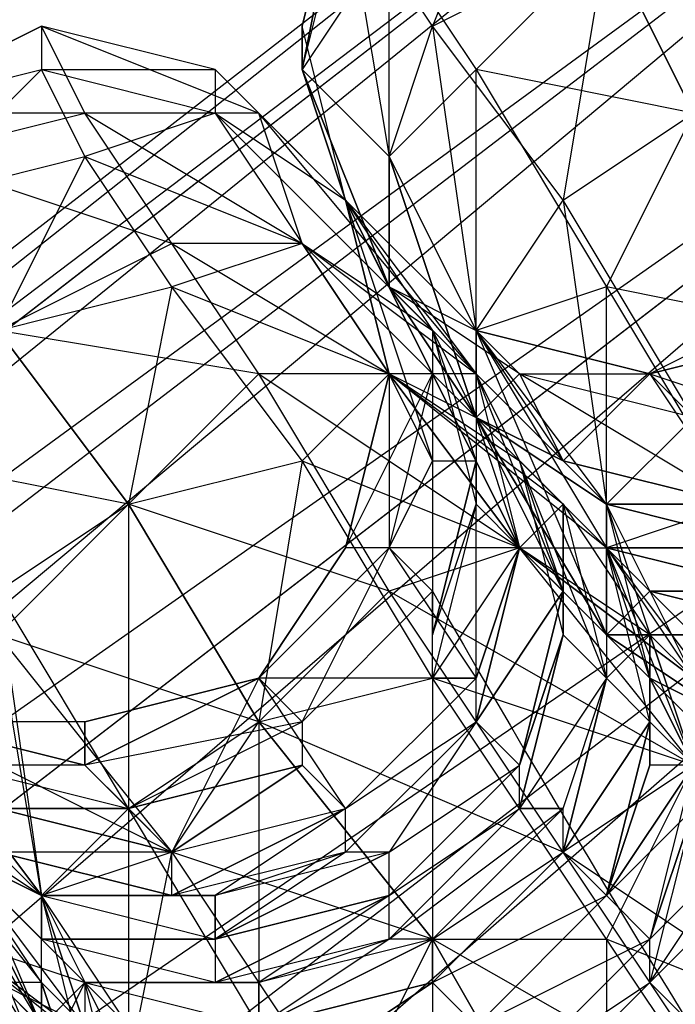
# Model space of a CAD drawing. Units: millimetres. Extents: x 662 to 7672, y -2443 to 5774.
# Drawn here: x 3896 to 3911, y 2057 to 2079 of the extents above; entities that cross this region are included whole.
import ezdxf

# ---------------------------------------------------------------- set-up
doc = ezdxf.new("R2010")
doc.units = ezdxf.units.MM
doc.header["$MEASUREMENT"] = 0
doc.layers.add('МАФЫ НАШИ', color=7, linetype='Continuous', lineweight=25)

# ---------------------------------------------------------------- blocks, each defined once
blk = doc.blocks.new('аптн77н')
at = {"layer": 'МАФЫ НАШИ', "lineweight": 25}
for points in [[(11588.171, 1173.165), (11460.154, 1189.167), (11461.154, 1190.167), (11341.138, 1238.174), (11342.138, 1239.174), (11239.124, 1316.184), (11240.124, 1317.185), (11161.113, 1418.198), (11162.113, 1419.198), (11112.107, 1538.215), (11113.107, 1538.215), (11094.104, 1665.232), (11096.104, 1665.232), (11112.107, 1793.249), (11113.107, 1793.249), (11161.113, 1912.265), (11162.113, 1912.265), (11239.124, 2014.279), (11240.124, 2013.279), (11341.138, 2093.29), (11342.138, 2092.29), (11460.154, 2142.297), (11461.154, 2141.296), (11588.171, 2159.299)], [(11588.171, 2159.299), (11460.154, 2142.297), (11588.171, 2158.299), (11461.154, 2141.296), (11588.171, 2154.298), (11462.154, 2138.296), (11344.138, 2089.289), (11342.138, 2092.29), (11240.124, 2013.279), (11344.138, 2089.289), (11242.124, 2011.279), (11165.114, 1910.265), (11162.113, 1912.265), (11113.107, 1793.249), (11165.114, 1910.265), (11116.107, 1792.249)], [(11588.171, 2142.297), (11465.155, 2126.294), (11588.171, 2149.298), (11463.154, 2132.295), (11588.171, 2154.298), (11462.154, 2138.296), (11344.138, 2089.289), (11346.138, 2084.289), (11246.125, 2007.278), (11344.138, 2089.289), (11242.124, 2011.279), (11165.114, 1910.265), (11169.114, 1907.265), (11121.108, 1790.249), (11165.114, 1910.265), (11116.107, 1792.249)], [(11588.171, 1181.166), (11465.155, 1205.169), (11463.154, 1198.168), (11350.139, 1252.176), (11346.138, 1246.175), (11251.126, 1328.186), (11246.125, 1323.185), (11175.115, 1427.2), (11169.114, 1423.199), (11128.109, 1542.215), (11121.108, 1540.215), (11111.107, 1665.232), (11104.106, 1665.232), (11128.109, 1789.249), (11121.108, 1790.249), (11175.115, 1904.264), (11169.114, 1907.265), (11251.126, 2002.278), (11246.125, 2007.278), (11350.139, 2078.288), (11346.138, 2084.289), (11465.155, 2126.294), (11463.154, 2132.295), (11588.171, 2142.297)], [(11588.171, 1197.168), (11465.155, 1205.169), (11467.155, 1213.17), (11350.139, 1252.176), (11354.14, 1259.177), (11251.126, 1328.186), (11257.126, 1334.187), (11175.115, 1427.2), (11182.116, 1431.2), (11128.109, 1542.215), (11136.11, 1544.215), (11111.107, 1665.232), (11119.108, 1665.232), (11128.109, 1789.249), (11136.11, 1787.248), (11175.115, 1904.264), (11182.116, 1900.264), (11251.126, 2002.278), (11257.126, 1997.277), (11350.139, 2078.288), (11354.14, 2071.287), (11465.155, 2126.294), (11467.155, 2118.293), (11588.171, 2142.297)], [(11351.139, 2054.285), (11347.139, 2060.285), (11347.139, 2053.285), (11343.138, 2059.285), (11347.139, 2060.285), (11343.138, 2067.286), (11343.138, 2059.285), (11339.137, 2066.286), (11343.138, 2067.286), (11340.138, 2073.287), (11339.137, 2066.286), (11335.137, 2072.287), (11340.138, 2073.287), (11336.137, 2078.288), (11335.137, 2072.287), (11332.137, 2077.288), (11336.137, 2078.288), (11334.137, 2082.288), (11332.137, 2077.288), (11330.136, 2081.288)], [(11317.134, 2079.288), (11313.134, 2077.288), (11317.134, 2079.288)], [(11333.137, 2054.285), (11329.136, 2060.285), (11335.137, 2056.285)], [(11332.137, 2062.286), (11329.136, 2060.285), (11325.136, 2066.286), (11332.137, 2062.286), (11328.136, 2067.286), (11325.136, 2066.286), (11322.135, 2071.287), (11328.136, 2067.286), (11325.136, 2071.287), (11322.135, 2071.287), (11320.135, 2074.287), (11325.136, 2071.287), (11323.135, 2074.287), (11320.135, 2074.287), (11318.135, 2077.288), (11323.135, 2074.287), (11322.135, 2077.288), (11318.135, 2077.288), (11317.134, 2079.288), (11322.135, 2077.288), (11321.135, 2078.288), (11324.135, 2075.288), (11321.135, 2078.288), (11321.135, 2077.288), (11324.135, 2075.288), (11326.136, 2072.287), (11321.135, 2077.288), (11323.135, 2074.287), (11326.136, 2072.287), (11327.136, 2070.287), (11323.135, 2074.287), (11325.136, 2071.287), (11327.136, 2070.287), (11329.136, 2068.287), (11325.136, 2071.287), (11328.136, 2067.286), (11329.136, 2068.287), (11331.136, 2065.286)], [(11327.136, 2072.287), (11327.136, 2070.287), (11330.136, 2067.286), (11331.136, 2066.286), (11334.137, 2066.286), (11330.136, 2067.286), (11334.137, 2066.286), (11331.136, 2066.286), (11335.137, 2065.286), (11331.136, 2066.286), (11332.137, 2065.286)], [(11335.137, 2065.286), (11331.136, 2066.286), (11335.137, 2065.286)], [(11332.137, 2065.286), (11331.136, 2066.286), (11330.136, 2067.286), (11334.137, 2066.286), (11330.136, 2067.286), (11334.137, 2067.286), (11330.136, 2068.287), (11334.137, 2067.286), (11330.136, 2067.286), (11330.136, 2068.287), (11329.136, 2069.287), (11333.137, 2068.287), (11329.136, 2069.287), (11333.137, 2068.287), (11330.136, 2068.287), (11334.137, 2067.286), (11330.136, 2068.287), (11330.136, 2067.286), (11327.136, 2070.287), (11331.136, 2066.286), (11330.136, 2065.286), (11327.136, 2070.287), (11325.136, 2076.288), (11325.136, 2073.287), (11323.135, 2078.288), (11324.135, 2075.288), (11323.135, 2079.288)], [(11334.137, 2052.284), (11330.136, 2058.285), (11330.136, 2051.284), (11326.136, 2058.285), (11330.136, 2058.285), (11326.136, 2064.286), (11326.136, 2058.285), (11322.135, 2063.286), (11326.136, 2064.286), (11323.135, 2069.287), (11322.135, 2063.286), (11319.135, 2068.287), (11323.135, 2069.287), (11320.135, 2073.287), (11319.135, 2068.287), (11316.134, 2072.287), (11320.135, 2073.287), (11318.135, 2076.288), (11316.134, 2072.287)], [(11314.134, 2075.288), (11318.135, 2076.288), (11317.134, 2078.288), (11314.134, 2075.288)], [(11313.134, 2077.288), (11317.134, 2078.288), (11321.135, 2077.288), (11318.135, 2076.288), (11323.135, 2074.287), (11320.135, 2073.287), (11325.136, 2071.287), (11323.135, 2069.287), (11328.136, 2067.286), (11326.136, 2064.286), (11326.136, 2065.286), (11327.136, 2068.287), (11326.136, 2064.286), (11327.136, 2064.286), (11327.136, 2068.287)], [(11324.135, 2075.288), (11323.135, 2078.288), (11325.136, 2073.287), (11325.136, 2076.288), (11327.136, 2070.287), (11327.136, 2072.287), (11330.136, 2065.286), (11330.136, 2068.287), (11331.136, 2064.286)], [(11328.136, 2071.287), (11327.136, 2070.287), (11325.136, 2073.287), (11324.135, 2075.288), (11325.136, 2073.287), (11327.136, 2072.287), (11324.135, 2075.288), (11327.136, 2072.287), (11329.136, 2069.287), (11331.136, 2071.287), (11327.136, 2072.287), (11331.136, 2071.287), (11333.137, 2068.287), (11328.136, 2071.287), (11329.136, 2069.287), (11330.136, 2068.287), (11333.137, 2068.287), (11329.136, 2069.287), (11333.137, 2068.287)], [(11330.136, 2068.287), (11332.137, 2062.286), (11332.137, 2064.286), (11333.137, 2060.285), (11333.137, 2059.285), (11333.137, 2062.286), (11333.137, 2060.285), (11332.137, 2061.286), (11333.137, 2062.286), (11332.137, 2064.286), (11332.137, 2062.286), (11328.136, 2067.286), (11332.137, 2064.286), (11331.136, 2065.286), (11328.136, 2067.286), (11329.136, 2066.286), (11327.136, 2071.287), (11328.136, 2067.286), (11324.135, 2075.288), (11325.136, 2071.287), (11324.135, 2075.288), (11326.136, 2071.287)], [(11323.135, 2074.287), (11327.136, 2071.287), (11325.136, 2071.287), (11328.136, 2069.287), (11327.136, 2071.287)], [(11335.137, 2072.287), (11331.136, 2071.287), (11337.137, 2069.287), (11335.137, 2072.287), (11338.137, 2074.287)], [(11326.136, 2072.287), (11327.136, 2068.287), (11327.136, 2069.287), (11326.136, 2072.287), (11326.136, 2069.287), (11327.136, 2069.287), (11326.136, 2065.286)], [(11331.136, 2071.287), (11327.136, 2072.287), (11331.136, 2071.287)], [(11335.137, 2072.287), (11331.136, 2071.287), (11335.137, 2072.287)], [(11327.136, 2070.287), (11329.136, 2066.286), (11328.136, 2067.286), (11327.136, 2070.287), (11327.136, 2068.287), (11328.136, 2067.286), (11327.136, 2063.286), (11327.136, 2064.286), (11328.136, 2067.286), (11327.136, 2064.286), (11322.135, 2064.286), (11325.136, 2067.286), (11327.136, 2064.286), (11328.136, 2067.286), (11325.136, 2067.286), (11326.136, 2071.287), (11328.136, 2067.286), (11330.136, 2067.286), (11332.137, 2064.286), (11328.136, 2067.286), (11333.137, 2062.286)], [(11329.136, 2068.287), (11330.136, 2064.286), (11329.136, 2065.286), (11329.136, 2068.287), (11329.136, 2066.286), (11329.136, 2065.286), (11330.136, 2064.286), (11328.136, 2069.287), (11329.136, 2065.286), (11329.136, 2066.286), (11328.136, 2069.287), (11330.136, 2067.286), (11325.136, 2071.287)], [(11319.135, 2053.285), (11317.134, 2059.285), (11318.135, 2055.285)], [(11317.134, 2056.285), (11317.134, 2059.285), (11321.135, 2058.285), (11321.135, 2059.285), (11317.134, 2059.285), (11320.135, 2059.285), (11321.135, 2059.285), (11317.134, 2059.285), (11321.135, 2058.285), (11317.134, 2058.285), (11321.135, 2058.285), (11321.135, 2057.285), (11317.134, 2058.285), (11318.135, 2057.285), (11321.135, 2057.285), (11317.134, 2058.285), (11321.135, 2058.285), (11317.134, 2058.285), (11317.134, 2059.285), (11316.134, 2060.285)], [(11329.136, 2069.287), (11327.136, 2070.287), (11330.136, 2068.287), (11327.136, 2070.287), (11330.136, 2067.286), (11330.136, 2064.286), (11331.136, 2063.286), (11330.136, 2067.286), (11332.137, 2062.286), (11331.136, 2063.286), (11330.136, 2064.286), (11331.136, 2065.286), (11332.137, 2062.286), (11331.136, 2062.286), (11331.136, 2065.286), (11331.136, 2063.286), (11331.136, 2062.286)], [(11315.134, 2060.285), (11317.134, 2059.285), (11317.134, 2058.285), (11314.134, 2061.286), (11318.135, 2057.285), (11317.134, 2056.285)], [(11308.133, 2068.287), (11311.134, 2066.286), (11310.134, 2069.287), (11312.134, 2065.286), (11311.134, 2067.286), (11314.134, 2061.286), (11312.134, 2065.286), (11316.134, 2060.285), (11314.134, 2061.286), (11317.134, 2059.285)], [(11326.136, 2069.287), (11326.136, 2065.286), (11326.136, 2066.286), (11323.135, 2063.286), (11325.136, 2067.286), (11322.135, 2064.286), (11324.135, 2067.286)], [(11327.136, 2069.287), (11326.136, 2065.286), (11327.136, 2069.287)], [(11317.134, 2055.285), (11316.134, 2052.284), (11317.134, 2055.285), (11317.134, 2051.284), (11316.134, 2052.284), (11317.134, 2055.285), (11316.134, 2052.284), (11317.134, 2051.284), (11317.134, 2055.285), (11317.134, 2056.285), (11317.134, 2057.285), (11318.135, 2054.285), (11317.134, 2057.285), (11317.134, 2055.285), (11318.135, 2054.285), (11319.135, 2053.285), (11318.135, 2057.285), (11319.135, 2055.285), (11319.135, 2053.285), (11319.135, 2055.285), (11318.135, 2056.285), (11317.134, 2059.285), (11315.134, 2060.285)], [(11333.137, 2059.285), (11331.136, 2057.285), (11333.137, 2060.285), (11331.136, 2058.285), (11332.137, 2061.286), (11331.136, 2058.285), (11332.137, 2061.286), (11330.136, 2059.285), (11332.137, 2062.286), (11330.136, 2059.285), (11331.136, 2063.286), (11330.136, 2059.285), (11329.136, 2060.285), (11331.136, 2063.286), (11329.136, 2060.285), (11331.136, 2063.286), (11329.136, 2060.285), (11330.136, 2064.286), (11329.136, 2060.285), (11329.136, 2061.286), (11330.136, 2064.286), (11328.136, 2061.286), (11329.136, 2061.286), (11330.136, 2064.286), (11328.136, 2061.286), (11329.136, 2065.286), (11328.136, 2061.286), (11328.136, 2062.286), (11329.136, 2065.286), (11328.136, 2062.286), (11329.136, 2065.286), (11328.136, 2062.286), (11329.136, 2066.286), (11328.136, 2062.286), (11327.136, 2063.286), (11329.136, 2066.286), (11327.136, 2063.286), (11329.136, 2066.286), (11327.136, 2063.286), (11328.136, 2067.286)], [(11333.137, 2063.286), (11331.136, 2064.286), (11330.136, 2067.286), (11330.136, 2065.286)], [(11323.135, 2050.284), (11322.135, 2051.284), (11321.135, 2051.284), (11320.135, 2053.285), (11322.135, 2051.284), (11322.135, 2052.284), (11320.135, 2053.285), (11319.135, 2054.285), (11319.135, 2052.284), (11316.134, 2057.285), (11319.135, 2054.285), (11318.135, 2056.285), (11316.134, 2057.285)], [(11316.134, 2057.285), (11317.134, 2056.285), (11315.134, 2060.285), (11317.134, 2056.285), (11316.134, 2057.285)], [(11315.134, 2058.285), (11318.135, 2057.285), (11322.135, 2056.285), (11322.135, 2057.285), (11318.135, 2057.285), (11321.135, 2057.285), (11322.135, 2057.285), (11318.135, 2057.285), (11322.135, 2056.285)], [(11318.135, 2056.285), (11315.134, 2060.285), (11319.135, 2056.285), (11318.135, 2057.285), (11315.134, 2060.285), (11317.134, 2058.285), (11318.135, 2057.285), (11319.135, 2056.285)], [(11324.135, 2061.286), (11322.135, 2064.286), (11320.135, 2060.285), (11324.135, 2061.286), (11320.135, 2059.285), (11324.135, 2061.286), (11320.135, 2059.285), (11320.135, 2060.285), (11316.134, 2060.285), (11320.135, 2059.285), (11316.134, 2060.285), (11317.134, 2059.285), (11320.135, 2059.285), (11320.135, 2060.285), (11316.134, 2060.285), (11320.135, 2059.285), (11316.134, 2060.285)], [(11336.137, 2063.286), (11332.137, 2063.286), (11336.137, 2063.286), (11333.137, 2063.286), (11332.137, 2063.286), (11330.136, 2065.286), (11332.137, 2065.286), (11330.136, 2065.286), (11332.137, 2063.286)], [(11315.134, 2061.286), (11316.134, 2061.286), (11312.134, 2064.286), (11316.134, 2060.285), (11316.134, 2061.286), (11320.135, 2060.285), (11316.134, 2061.286), (11319.135, 2061.286), (11320.135, 2060.285)], [(11322.135, 2064.286), (11318.135, 2062.286), (11322.135, 2064.286)], [(11322.135, 2064.286), (11318.135, 2063.286), (11322.135, 2064.286)], [(11332.137, 2056.285), (11331.136, 2057.285), (11328.136, 2054.285)], [(11328.136, 2055.285), (11331.136, 2057.285), (11331.136, 2058.285), (11328.136, 2055.285), (11331.136, 2058.285), (11328.136, 2055.285)], [(11327.136, 2056.285), (11331.136, 2058.285), (11330.136, 2059.285), (11327.136, 2056.285), (11330.136, 2059.285), (11327.136, 2056.285), (11326.136, 2057.285), (11330.136, 2059.285), (11329.136, 2060.285), (11326.136, 2057.285), (11329.136, 2060.285), (11326.136, 2057.285), (11326.136, 2058.285), (11329.136, 2060.285), (11329.136, 2061.286), (11326.136, 2058.285), (11325.136, 2058.285), (11329.136, 2061.286), (11328.136, 2061.286), (11325.136, 2058.285), (11325.136, 2059.285), (11328.136, 2061.286), (11328.136, 2062.286), (11325.136, 2059.285), (11328.136, 2062.286), (11325.136, 2059.285), (11325.136, 2060.285), (11328.136, 2062.286), (11327.136, 2063.286), (11325.136, 2060.285), (11324.135, 2060.285), (11327.136, 2063.286), (11324.135, 2060.285), (11324.135, 2061.286), (11327.136, 2063.286), (11327.136, 2064.286), (11324.135, 2061.286), (11327.136, 2064.286)], [(11361.14, 2018.28), (11359.14, 2015.279), (11359.14, 2020.28), (11357.14, 2018.28), (11357.14, 2024.281), (11355.14, 2022.28), (11354.14, 2028.281), (11351.139, 2027.281), (11351.139, 2033.282), (11347.139, 2033.282), (11347.139, 2038.282), (11343.138, 2039.283), (11343.138, 2044.283), (11339.137, 2046.284), (11339.137, 2050.284), (11334.137, 2052.284), (11335.137, 2056.285), (11330.136, 2058.285), (11332.137, 2062.286), (11326.136, 2064.286)], [(11318.135, 2063.286), (11318.135, 2062.286), (11314.134, 2063.286)], [(11319.135, 2053.285), (11318.135, 2054.285), (11318.135, 2056.285), (11319.135, 2053.285), (11318.135, 2056.285), (11317.134, 2057.285), (11316.134, 2057.285), (11313.134, 2062.286), (11317.134, 2057.285), (11315.134, 2060.285), (11313.134, 2062.286)], [(11319.135, 2061.286), (11323.135, 2062.286), (11319.135, 2061.286)], [(11331.136, 2062.286), (11330.136, 2059.285), (11331.136, 2062.286)], [(11315.134, 2061.286), (11319.135, 2061.286), (11315.134, 2061.286)], [(11318.135, 2057.285), (11318.135, 2054.285), (11317.134, 2055.285), (11318.135, 2057.285), (11315.134, 2060.285), (11317.134, 2055.285), (11317.134, 2056.285), (11316.134, 2052.284), (11316.134, 2053.285), (11317.134, 2056.285), (11315.134, 2053.285), (11316.134, 2053.285), (11316.134, 2052.284), (11317.134, 2056.285), (11316.134, 2053.285), (11315.134, 2053.285), (11317.134, 2056.285)], [(11321.135, 2057.285), (11325.136, 2059.285), (11321.135, 2057.285)], [(11319.135, 2055.285), (11315.134, 2058.285), (11320.135, 2054.285), (11319.135, 2053.285), (11321.135, 2052.284)]]:
    blk.add_lwpolyline(points, dxfattribs=at)
for points in [[(11239.124, 2014.279), (11342.138, 2092.29), (11341.138, 2093.29)], [(11342.138, 2092.29), (11240.124, 2013.279), (11242.124, 2011.279)], [(11346.138, 2084.289), (11246.125, 2007.278), (11242.124, 2011.279)], [(11251.126, 2002.278), (11346.138, 2084.289), (11350.139, 2078.288)], [(11326.136, 2079.288), (11324.135, 2082.288), (11328.136, 2084.289)], [(11323.135, 2078.288), (11323.135, 2079.288), (11324.135, 2083.289)], [(11323.135, 2079.288), (11323.135, 2078.288), (11324.135, 2083.289)], [(11325.136, 2076.288), (11323.135, 2078.288), (11324.135, 2082.288)], [(11323.135, 2078.288), (11325.136, 2076.288), (11325.136, 2081.288)], [(11325.136, 2081.288), (11327.136, 2078.288), (11330.136, 2081.288)], [(11329.136, 2075.288), (11326.136, 2079.288), (11330.136, 2081.288)], [(11336.137, 2079.288), (11330.136, 2081.288), (11332.137, 2077.288)], [(11317.134, 2079.288), (11317.134, 2078.288), (11321.135, 2078.288)], [(11327.136, 2072.287), (11325.136, 2076.288), (11326.136, 2079.288)], [(11251.126, 2002.278), (11354.14, 2071.287), (11350.139, 2078.288)], [(11325.136, 2076.288), (11327.136, 2072.287), (11327.136, 2078.288)], [(11327.136, 2078.288), (11330.136, 2073.287), (11332.137, 2077.288)], [(11318.135, 2077.288), (11313.134, 2077.288), (11314.134, 2076.288)], [(11322.135, 2077.288), (11324.135, 2075.288), (11327.136, 2071.287)], [(11332.137, 2070.287), (11329.136, 2075.288), (11332.137, 2077.288)], [(11320.135, 2074.287), (11314.134, 2076.288), (11316.134, 2072.287)], [(11324.135, 2075.288), (11326.136, 2069.287), (11325.136, 2071.287)], [(11330.136, 2068.287), (11327.136, 2072.287), (11329.136, 2075.288)], [(11327.136, 2072.287), (11328.136, 2071.287), (11325.136, 2073.287)], [(11329.136, 2069.287), (11325.136, 2073.287), (11327.136, 2070.287)], [(11327.136, 2072.287), (11330.136, 2067.286), (11330.136, 2073.287)], [(11330.136, 2073.287), (11333.137, 2068.287), (11335.137, 2072.287)], [(11335.137, 2072.287), (11335.137, 2073.287), (11331.136, 2071.287)], [(11322.135, 2071.287), (11316.134, 2072.287), (11319.135, 2068.287)], [(11326.136, 2071.287), (11325.136, 2071.287), (11324.135, 2067.286)], [(11325.136, 2071.287), (11325.136, 2067.286), (11324.135, 2067.286)], [(11331.136, 2071.287), (11332.137, 2070.287), (11328.136, 2071.287)], [(11331.136, 2066.286), (11327.136, 2070.287), (11330.136, 2065.286)], [(11332.137, 2064.286), (11330.136, 2068.287), (11332.137, 2070.287)], [(11314.134, 2069.287), (11316.134, 2065.286), (11319.135, 2068.287)], [(11326.136, 2069.287), (11326.136, 2066.286), (11325.136, 2067.286)], [(11319.135, 2061.286), (11316.134, 2066.286), (11319.135, 2068.287)], [(11325.136, 2066.286), (11319.135, 2068.287), (11322.135, 2063.286)], [(11330.136, 2067.286), (11333.137, 2063.286), (11333.137, 2068.287)], [(11325.136, 2067.286), (11324.135, 2067.286), (11322.135, 2064.286)], [(11317.134, 2059.285), (11314.134, 2063.286), (11316.134, 2066.286)], [(11314.134, 2063.286), (11317.134, 2059.285), (11316.134, 2065.286)], [(11316.134, 2065.286), (11320.135, 2060.285), (11322.135, 2063.286)], [(11332.137, 2062.286), (11333.137, 2060.285), (11335.137, 2060.285), (11332.137, 2062.286), (11334.137, 2061.286), (11332.137, 2062.286), (11331.136, 2064.286), (11330.136, 2065.286), (11333.137, 2063.286), (11331.136, 2064.286), (11333.137, 2062.286), (11331.136, 2064.286), (11334.137, 2061.286), (11332.137, 2062.286), (11334.137, 2061.286), (11331.136, 2064.286)], [(11333.137, 2063.286), (11330.136, 2065.286), (11331.136, 2064.286)], [(11322.135, 2064.286), (11323.135, 2063.286), (11318.135, 2062.286)], [(11320.135, 2060.285), (11318.135, 2062.286), (11314.134, 2063.286)], [(11318.135, 2062.286), (11318.135, 2063.286), (11314.134, 2063.286)], [(11314.134, 2063.286), (11314.134, 2061.286), (11317.134, 2056.285)], [(11322.135, 2056.285), (11319.135, 2061.286), (11322.135, 2063.286)], [(11319.135, 2061.286), (11323.135, 2063.286), (11323.135, 2062.286)], [(11329.136, 2060.285), (11322.135, 2063.286), (11326.136, 2058.285)], [(11315.134, 2062.286), (11319.135, 2061.286), (11318.135, 2062.286)], [(11320.135, 2060.285), (11324.135, 2061.286), (11323.135, 2062.286), (11320.135, 2060.285), (11323.135, 2062.286)], [(11332.137, 2062.286), (11331.136, 2058.285), (11330.136, 2059.285)], [(11319.135, 2056.285), (11317.134, 2059.285), (11319.135, 2061.286)], [(11320.135, 2059.285), (11324.135, 2061.286), (11320.135, 2059.285), (11324.135, 2061.286)], [(11321.135, 2059.285), (11324.135, 2060.285), (11324.135, 2061.286)], [(11332.137, 2061.286), (11331.136, 2057.285), (11331.136, 2058.285), (11332.137, 2061.286), (11331.136, 2058.285)], [(11317.134, 2059.285), (11319.135, 2055.285), (11320.135, 2060.285)], [(11324.135, 2060.285), (11320.135, 2059.285), (11321.135, 2059.285)], [(11320.135, 2060.285), (11324.135, 2054.285), (11326.136, 2058.285)], [(11325.136, 2060.285), (11321.135, 2059.285), (11321.135, 2058.285)], [(11321.135, 2058.285), (11325.136, 2059.285), (11325.136, 2060.285), (11321.135, 2058.285), (11325.136, 2060.285), (11324.135, 2060.285)], [(11333.137, 2060.285), (11332.137, 2056.285), (11331.136, 2057.285)], [(11325.136, 2059.285), (11321.135, 2058.285), (11325.136, 2059.285), (11321.135, 2058.285), (11321.135, 2057.285)], [(11322.135, 2057.285), (11325.136, 2058.285), (11325.136, 2059.285)], [(11325.136, 2058.285), (11321.135, 2057.285), (11322.135, 2057.285)], [(11326.136, 2058.285), (11322.135, 2057.285), (11322.135, 2056.285)], [(11326.136, 2050.284), (11322.135, 2056.285), (11326.136, 2058.285)], [(11322.135, 2056.285), (11326.136, 2057.285), (11326.136, 2058.285), (11322.135, 2056.285), (11326.136, 2058.285), (11325.136, 2058.285)], [(11333.137, 2054.285), (11326.136, 2058.285), (11330.136, 2051.284)], [(11326.136, 2057.285), (11322.135, 2056.285), (11326.136, 2057.285), (11322.135, 2056.285), (11323.135, 2055.285)], [(11323.135, 2055.285), (11327.136, 2056.285), (11326.136, 2057.285), (11323.135, 2055.285), (11326.136, 2057.285)]]:
    blk.add_lwpolyline(points, close=True, dxfattribs=at)
blk.add_arc((11643.866, 2248.092), 366.069, 209.77825, 216.90316, dxfattribs=at)

msp = doc.modelspace()

# ---------------------------------------------------------------- block references
at = {"layer": 'МАФЫ НАШИ'}
msp.add_blockref('аптн77н', (-7420.916, 0), dxfattribs=at)

doc.saveas('drawing.dxf')
